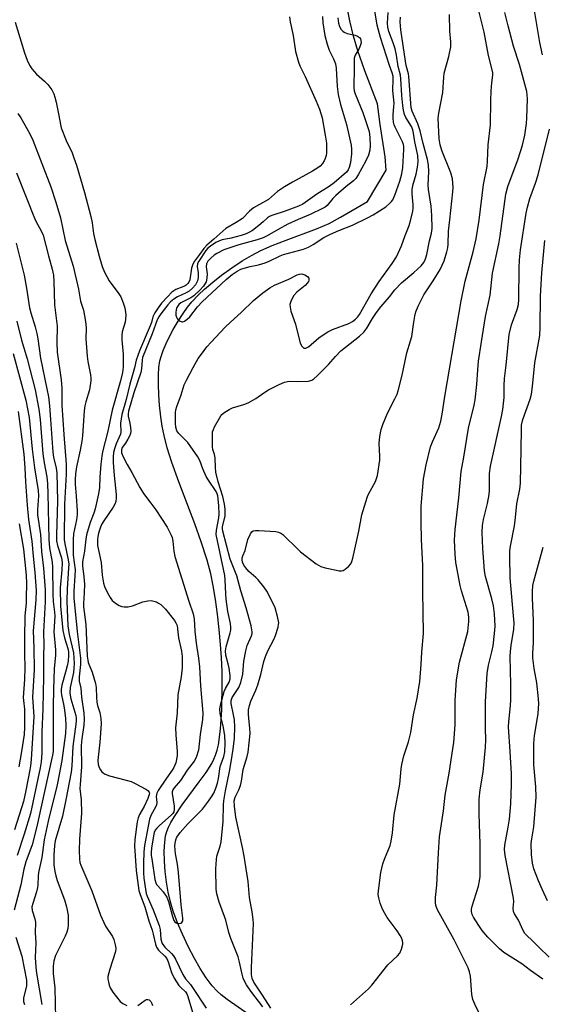
# Model space of a CAD drawing. Units: inches. Extents: x 1183771 to 1189773, y 561456 to 565458.
# Drawn here: x 1187739 to 1187908, y 562210 to 562529 of the extents above; entities that cross this region are included whole.
import ezdxf

# ---------------------------------------------------------------- set-up
doc = ezdxf.new("R2010")
doc.units = ezdxf.units.IN
doc.header["$MEASUREMENT"] = 0
doc.layers.add('HYDRO-Single Line Stream', color=4, linetype='Continuous')
doc.layers.add('Undefined', color=1, linetype='Continuous')

msp = doc.modelspace()

# ---------------------------------------------------------------- linework, layer by layer
at = {"layer": 'HYDRO-Single Line Stream'}
msp.add_lwpolyline([(1187813.42, 562206.81), (1187806.37, 562211.76), (1187804.37, 562213.33), (1187803.11, 562214.46), (1187801.46, 562216.26), (1187799.49, 562218.87), (1187797.55, 562221.84), (1187795.69, 562225.07), (1187793.65, 562228.99), (1187791.81, 562232.92), (1187790.23, 562236.66), (1187788.82, 562240.48), (1187788.05, 562243.05), (1187787.24, 562246.57), (1187786.67, 562249.85), (1187786.24, 562253.25), (1187785.97, 562256.62), (1187785.91, 562259.83), (1187786.06, 562262.74), (1187786.38, 562264.85), (1187786.77, 562266.22), (1187787.33, 562267.64), (1187788.06, 562269.12), (1187789.23, 562271.15), (1187791.7, 562274.83), (1187797.27, 562282.29), (1187799.47, 562285.37), (1187801.3, 562288.29), (1187802.02, 562289.68), (1187802.58, 562291), (1187803.07, 562292.58), (1187803.48, 562294.37), (1187803.88, 562296.84), (1187804.18, 562299.5), (1187804.56, 562305.61), (1187804.72, 562314.63), (1187804.7, 562318.16), (1187804.51, 562322.61), (1187804.21, 562326.84), (1187803.76, 562331.75), (1187803.19, 562336.66), (1187802.54, 562341.41), (1187801.82, 562345.81), (1187801.05, 562349.7), (1187799.88, 562354.17), (1187797.93, 562360.12), (1187795.81, 562365.94), (1187790.64, 562379.55), (1187788.42, 562385.78), (1187786.89, 562390.59), (1187785.88, 562394.51), (1187785.3, 562397.55), (1187784.85, 562400.58), (1187784.41, 562404.39), (1187784.15, 562407.77), (1187784.02, 562411.09), (1187784.05, 562414.24), (1187784.22, 562416.63), (1187784.52, 562418.73), (1187784.87, 562420.12), (1187785.57, 562422.15), (1187786.5, 562424.34), (1187787.6, 562426.6), (1187788.82, 562428.86), (1187790.42, 562431.59), (1187792.01, 562434.07), (1187793.48, 562436.18), (1187794.88, 562437.91), (1187797.01, 562440.15), (1187798.97, 562441.98), (1187801.64, 562444.26), (1187804.46, 562446.47), (1187807.88, 562448.94), (1187811.17, 562451.13), (1187814.16, 562452.94), (1187817.24, 562454.5), (1187820.88, 562456.08), (1187825.42, 562457.86), (1187835.29, 562461.57), (1187839.36, 562463.28), (1187843.08, 562465.27), (1187851.77, 562470.35), (1187857.84, 562480.53), (1187857.59, 562484.85), (1187855.92, 562495.36), (1187855, 562502.03), (1187850.92, 562512.77), (1187848.67, 562519.18), (1187847.28, 562523.93), (1187846.06, 562528.95), (1187844.97, 562534.39)], dxfattribs=at)
at = {"layer": 'Undefined'}
for points, elevation in [([(1187846.26, 562210.11), (1187852.1, 562215.29), (1187853.24, 562216.44), (1187858.45, 562222.99), (1187861.53, 562225.99), (1187862.28, 562226.84), (1187862.56, 562227.32), (1187862.86, 562228.09), (1187863.23, 562229.72), (1187863.27, 562230.26), (1187863.2, 562230.79), (1187862.9, 562231.57), (1187862.36, 562232.58), (1187861.45, 562234.01), (1187858.21, 562238.4), (1187857.31, 562239.85), (1187856.64, 562241.11), (1187855.92, 562243.05), (1187855.43, 562244.75), (1187855.32, 562245.83), (1187855.39, 562247.01), (1187856.16, 562252.93), (1187856.76, 562255.76), (1187857.27, 562257.31), (1187859.13, 562261.7), (1187859.52, 562263.11), (1187859.93, 562265.76), (1187860.49, 562271.61), (1187862.31, 562281.62), (1187862.77, 562286.58), (1187862.98, 562287.97), (1187863.55, 562290.72), (1187865.1, 562295.33), (1187865.82, 562298.31), (1187866.72, 562304.01), (1187867.86, 562309.41), (1187868.73, 562314.87), (1187869.21, 562320.37), (1187869.4, 562324.3), (1187870.01, 562330.38), (1187869.71, 562344.06), (1187869.75, 562352.42), (1187869.31, 562360.84), (1187869.16, 562366.37), (1187869.21, 562371.7), (1187869.96, 562380.52), (1187870.83, 562385.06), (1187872.23, 562390.84), (1187872.85, 562392.47), (1187874.97, 562397.02), (1187875.59, 562399.19), (1187876.05, 562401.47), (1187876.89, 562407.22), (1187882.2, 562438.15), (1187883.49, 562444.53), (1187886.1, 562454.08), (1187887.03, 562458.28), (1187888, 562464.31), (1187889.46, 562475.92), (1187890.57, 562481.77), (1187890.74, 562483.5), (1187890.96, 562488.8), (1187891.72, 562495.27), (1187891.79, 562502.96), (1187891.9, 562506.23), (1187892.06, 562508.89), (1187892.45, 562511.37), (1187892.42, 562512.23), (1187891.03, 562517.68), (1187889.61, 562525.29), (1187886.5, 562537.88)], 262), ([(1187842.2, 562529.86), (1187842.42, 562528.13), (1187842.74, 562527.1), (1187843.26, 562526.17), (1187843.81, 562525.58), (1187844.24, 562525.25), (1187845.25, 562524.82), (1187847.78, 562524.26), (1187848.55, 562523.99), (1187849.18, 562523.49), (1187849.49, 562523.05), (1187849.7, 562522.56), (1187849.73, 562521.81), (1187849.43, 562520.78), (1187848.96, 562519.77), (1187847.77, 562517.79), (1187847.5, 562516.83), (1187847.44, 562515.69), (1187847.51, 562512.53), (1187847.35, 562508.6), (1187847.36, 562507.23), (1187847.5, 562506.28), (1187847.79, 562505.32), (1187850.28, 562499.2), (1187851.75, 562495.06), (1187852.31, 562493.11), (1187852.61, 562491.13), (1187852.65, 562488.44), (1187852.54, 562486.97), (1187852.15, 562485.37), (1187851.16, 562483.3), (1187848.82, 562479.03), (1187848.04, 562477.84), (1187847.31, 562477.1), (1187844.87, 562475.22), (1187841.56, 562472.37), (1187840.53, 562471.32), (1187838.73, 562469.14), (1187838.12, 562468.6), (1187837.17, 562468.07), (1187833.21, 562466.23), (1187829.36, 562464.61), (1187826.03, 562463.04), (1187822.84, 562461.35), (1187819.31, 562459.28), (1187818.01, 562458.62), (1187816.07, 562457.92), (1187810.08, 562456.34), (1187805.23, 562454.69), (1187802.96, 562453.57), (1187802.07, 562452.95), (1187800.98, 562452.04), (1187800.03, 562451.05), (1187799.57, 562450.2), (1187799.49, 562449.24), (1187799.81, 562446.93), (1187799.78, 562445.53), (1187799.46, 562444.34), (1187798.67, 562442.9), (1187797.51, 562441.61), (1187795.55, 562439.83), (1187794.59, 562439.2), (1187791.33, 562437.58), (1187790.61, 562436.98), (1187790.01, 562436.07), (1187789.76, 562435.25), (1187789.65, 562434.4), (1187789.72, 562433.52), (1187789.86, 562432.96), (1187790.1, 562432.46), (1187790.44, 562432.08), (1187791.08, 562431.65), (1187791.77, 562431.42), (1187792, 562431.41), (1187792.48, 562431.56), (1187793.39, 562432.21), (1187794.17, 562433.05), (1187796.72, 562436.31), (1187798.24, 562437.9), (1187806.02, 562445.15), (1187807.93, 562446.7), (1187809.56, 562447.77), (1187810.79, 562448.44), (1187811.85, 562448.84), (1187813.81, 562449.34), (1187816.51, 562449.86), (1187818.67, 562450.54), (1187819.98, 562451.1), (1187823.45, 562452.8), (1187824.53, 562453.23), (1187831.11, 562454.99), (1187832.69, 562455.58), (1187834.17, 562456.42), (1187837.69, 562458.69), (1187839.79, 562459.84), (1187842.52, 562461.01), (1187846.98, 562462.77), (1187851.85, 562465.05), (1187853.67, 562466.02), (1187857.71, 562468.7), (1187858.99, 562469.72), (1187859.59, 562470.34), (1187860, 562470.9), (1187860.7, 562472.43), (1187862.31, 562476.95), (1187862.98, 562479.38), (1187863.23, 562481.36), (1187863.58, 562487.24), (1187863.57, 562488.24), (1187863.44, 562488.9), (1187863.15, 562489.7), (1187860.8, 562494.44), (1187860.47, 562495.25), (1187860.26, 562496.06), (1187860.11, 562497.42), (1187860.09, 562498.51), (1187860.37, 562501.14), (1187860.4, 562502.29), (1187860.05, 562506.32), (1187860.17, 562510.02), (1187860.1, 562510.97), (1187859.81, 562512.06), (1187858.96, 562514.44), (1187855.98, 562523.58), (1187854.99, 562527.54), (1187853.69, 562535.38)], 254), ([(1187908.53, 562517.93), (1187907.69, 562521.89), (1187905.8, 562532.97)], 266), ([(1187826.48, 562530.23), (1187826.72, 562528.65), (1187827.71, 562524.19), (1187828.52, 562519.04), (1187829.46, 562515.5), (1187829.91, 562514.38), (1187831.61, 562510.92), (1187835.17, 562502.9), (1187836.21, 562500.27), (1187837.11, 562497.49), (1187838.13, 562491.89), (1187838.5, 562489.29), (1187838.54, 562486.13), (1187838.42, 562485.33), (1187838.13, 562484.32), (1187837.8, 562483.6), (1187837.19, 562482.68), (1187836.45, 562481.85), (1187835.76, 562481.3), (1187834, 562480.19), (1187827.45, 562476.66), (1187824.88, 562475.19), (1187822.6, 562473.6), (1187819.68, 562471.08), (1187814.82, 562468.31), (1187813.57, 562467.25), (1187811.25, 562464.86), (1187809.26, 562463.54), (1187805.86, 562461.62), (1187802.04, 562458.2), (1187799.7, 562456.23), (1187798.75, 562455.19), (1187797.4, 562453.17), (1187795.69, 562451.02), (1187795.14, 562450.07), (1187794.74, 562448.76), (1187794.17, 562445.05), (1187793.86, 562444.27), (1187793.58, 562443.84), (1187793.08, 562443.33), (1187792.66, 562443.04), (1187791.95, 562442.69), (1187789.65, 562441.82), (1187788.4, 562440.97), (1187786.96, 562439.52), (1187785.08, 562437.42), (1187783.91, 562435.93), (1187782.84, 562434.29), (1187782.23, 562433.06), (1187781.76, 562431.23), (1187781.37, 562430.1), (1187777.91, 562421.96), (1187776.83, 562419), (1187776.27, 562416.48), (1187774.79, 562411.19), (1187773.62, 562406.21), (1187772.12, 562401.38), (1187771.77, 562398.52), (1187771.85, 562395.77), (1187771.75, 562395.03), (1187770.38, 562391.9), (1187769.81, 562390.22), (1187769.51, 562389.07), (1187769.35, 562387.62), (1187769.32, 562385.85), (1187769.66, 562381.58), (1187770.39, 562375.41), (1187770.39, 562374.26), (1187770.19, 562373.15), (1187769.92, 562372.35), (1187769.36, 562371.3), (1187766.36, 562366.94), (1187765.63, 562365.67), (1187765.17, 562364.58), (1187764.61, 562362.89), (1187764.35, 562361.81), (1187764.24, 562360.77), (1187764.3, 562358.89), (1187765.44, 562353.44), (1187765.8, 562349.29), (1187766.2, 562346.72), (1187766.56, 562345.64), (1187767.57, 562343.57), (1187768.39, 562342.05), (1187769.08, 562341.15), (1187770.17, 562340.24), (1187771.36, 562339.45), (1187772.12, 562339.12), (1187772.91, 562339.02), (1187774.28, 562339.09), (1187775.64, 562339.32), (1187779.02, 562340.66), (1187780.62, 562341.04), (1187781.71, 562341.08), (1187782.54, 562340.92), (1187783.36, 562340.65), (1187784.11, 562340.28), (1187784.77, 562339.8), (1187785.6, 562339.09), (1187786.38, 562338.27), (1187789.29, 562334.64), (1187789.73, 562333.91), (1187790.06, 562332.96), (1187790.25, 562331.9), (1187790.58, 562329.04), (1187791.54, 562324.68), (1187791.71, 562322.9), (1187791.78, 562321.1), (1187791.7, 562319.33), (1187791.36, 562316.38), (1187790.37, 562310.57), (1187790.06, 562304.68), (1187789.6, 562299.87), (1187789.63, 562297.52), (1187790.13, 562292.18), (1187790.1, 562290.73), (1187789.63, 562288.49), (1187789.06, 562286.98), (1187788.53, 562286.12), (1187786.61, 562283.49), (1187783.99, 562279.49), (1187783.53, 562278.63), (1187783.33, 562277.58), (1187783.51, 562275.67), (1187783.42, 562274.88), (1187783.09, 562274.11), (1187781.64, 562271.64), (1187781.19, 562270.28), (1187779.52, 562261.74), (1187779.27, 562259.69), (1187779.16, 562255.82), (1187779.2, 562252.9), (1187779.35, 562251.07), (1187779.81, 562247.52), (1187780.07, 562246.2), (1187780.38, 562245.25), (1187782.28, 562240.91), (1187784.3, 562235.8), (1187784.57, 562234.49), (1187784.81, 562231.35), (1187784.99, 562230.56), (1187785.25, 562229.94), (1187786.08, 562228.75), (1187788.26, 562226.73), (1187788.95, 562225.91), (1187789.6, 562224.83), (1187792, 562219.95), (1187792.83, 562218.5), (1187794.39, 562216.62), (1187795.07, 562215.68), (1187799.56, 562208.96)], 258), ([(1187837.2, 562530.32), (1187837.37, 562528.32), (1187838.01, 562524.19), (1187838.7, 562521.4), (1187839.35, 562519.45), (1187840.83, 562516.61), (1187841.39, 562515.02), (1187841.62, 562513.58), (1187841.97, 562507.61), (1187842.28, 562505.03), (1187843.02, 562501.87), (1187844.07, 562498.57), (1187844.98, 562495.34), (1187846.49, 562488.63), (1187846.66, 562487.24), (1187846.62, 562485.83), (1187846.27, 562483.05), (1187845.87, 562481.4), (1187845.54, 562480.62), (1187845.02, 562479.93), (1187841.02, 562476.49), (1187839.4, 562475.3), (1187835.37, 562472.73), (1187830.86, 562469.57), (1187829.39, 562468.87), (1187825.14, 562467.23), (1187820.83, 562465.84), (1187820.02, 562465.51), (1187819.37, 562465.08), (1187817.98, 562463.77), (1187816.62, 562462.65), (1187814.53, 562461.04), (1187813.55, 562460.4), (1187812.51, 562459.92), (1187810.88, 562459.36), (1187807.62, 562458.56), (1187804.7, 562457.94), (1187803.87, 562457.68), (1187802.69, 562457.08), (1187800.91, 562455.89), (1187800.09, 562455.26), (1187799.43, 562454.53), (1187797.08, 562451.07), (1187796.67, 562450.25), (1187796.58, 562449.3), (1187796.9, 562447.29), (1187796.93, 562445.81), (1187796.7, 562444.67), (1187796.07, 562443.37), (1187795.11, 562442.27), (1187793.99, 562441.33), (1187793.01, 562440.79), (1187790.27, 562439.5), (1187789.06, 562438.72), (1187787.97, 562437.85), (1187787.08, 562436.91), (1187784.83, 562434.03), (1187784.18, 562433.07), (1187783.67, 562432.08), (1187782, 562427.5), (1187778.91, 562419.87), (1187778.74, 562418.95), (1187778.55, 562416.19), (1187778.3, 562414.98), (1187776.05, 562408.38), (1187774.33, 562402.48), (1187774.18, 562401.61), (1187774.19, 562400.81), (1187774.72, 562398.55), (1187774.96, 562397.13), (1187775.06, 562396.01), (1187774.95, 562395.19), (1187774.64, 562394.4), (1187774.1, 562393.37), (1187773.35, 562392.12), (1187772.29, 562390.67), (1187772.02, 562389.94), (1187772.08, 562388.94), (1187772.59, 562387.66), (1187773.9, 562385.17), (1187775.45, 562382.56), (1187777.97, 562377.73), (1187779.23, 562375.74), (1187781.61, 562372.69), (1187783.15, 562370.47), (1187786.83, 562364.81), (1187788.19, 562362.29), (1187788.49, 562361.48), (1187788.73, 562360.32), (1187789.04, 562357.06), (1187789.36, 562355.36), (1187793.85, 562340.89), (1187795.27, 562336.74), (1187795.64, 562335.13), (1187795.87, 562331.13), (1187796.25, 562327.26), (1187797, 562322.4), (1187797.34, 562319.64), (1187797.68, 562313.46), (1187798.45, 562304.61), (1187798.36, 562302.54), (1187797.61, 562297.67), (1187796.98, 562292.64), (1187796.3, 562290.24), (1187795.65, 562288.98), (1187793.34, 562286.1), (1187791.17, 562282.72), (1187789.13, 562280.4), (1187788.7, 562279.73), (1187788.5, 562279.06), (1187788.47, 562278.54), (1187789.15, 562274.5), (1187789.15, 562273.37), (1187788.98, 562272.58), (1187788.73, 562272.11), (1187788.2, 562271.49), (1187784.33, 562268.19), (1187783.5, 562267.36), (1187782.99, 562266.66), (1187782.67, 562265.95), (1187782.4, 562264.88), (1187781.83, 562260.89), (1187781.7, 562259.45), (1187781.72, 562258.5), (1187781.86, 562257.34), (1187782.92, 562250.67), (1187783.21, 562249.56), (1187783.45, 562249.05), (1187783.8, 562248.6), (1187785.61, 562246.68), (1187786.72, 562244.94), (1187787.25, 562243.58), (1187788.59, 562238.74), (1187789.08, 562237.42), (1187789.37, 562236.98), (1187789.74, 562236.65), (1187790.17, 562236.48), (1187790.65, 562236.43), (1187791.33, 562236.52), (1187791.67, 562236.72), (1187791.9, 562237.33), (1187791.92, 562238.11), (1187791.38, 562242.47), (1187790.57, 562252.94), (1187790.21, 562255.61), (1187789.59, 562258.96), (1187789.42, 562260.28), (1187789.38, 562261.62), (1187789.56, 562263.06), (1187789.77, 562263.9), (1187789.98, 562264.4), (1187791.08, 562265.92), (1187793.54, 562268.68), (1187798.3, 562273.5), (1187800.3, 562276.03), (1187801.29, 562277.48), (1187801.97, 562278.71), (1187802.62, 562280.3), (1187803.14, 562281.93), (1187803.48, 562283.45), (1187804.09, 562287.34), (1187804.34, 562288.18), (1187805.23, 562290.58), (1187805.52, 562292.02), (1187805.63, 562294.87), (1187805.57, 562297.32), (1187804.98, 562300.53), (1187804.08, 562304.36), (1187803.99, 562305.94), (1187804.29, 562307.63), (1187805.37, 562311.59), (1187805.8, 562312.61), (1187806.92, 562314.67), (1187807.27, 562315.69), (1187807.29, 562316.83), (1187806.99, 562319.16), (1187806.69, 562320.59), (1187805.92, 562323.39), (1187805.76, 562324.79), (1187805.96, 562326.04), (1187807.33, 562330.63), (1187807.5, 562331.49), (1187807.56, 562332.33), (1187807.42, 562333.69), (1187806.56, 562337.56), (1187805.98, 562341.55), (1187805.84, 562343.3), (1187805.67, 562347.78), (1187805.53, 562349.18), (1187802.8, 562362.49), (1187802.89, 562363.92), (1187803.62, 562367.89), (1187803.75, 562369.08), (1187803.61, 562371.88), (1187803.26, 562375.03), (1187803.07, 562375.68), (1187802.71, 562376.41), (1187800.25, 562380.06), (1187799.51, 562381.33), (1187798.42, 562383.75), (1187797.46, 562386.5), (1187796.85, 562387.68), (1187793.54, 562392.28), (1187792.49, 562393.41), (1187790.65, 562395.16), (1187790.03, 562396.04), (1187789.66, 562397.27), (1187789.56, 562398.61), (1187789.58, 562401.98), (1187789.71, 562402.84), (1187790.01, 562403.96), (1187791.44, 562407.75), (1187792.41, 562410.97), (1187793.09, 562412.51), (1187795.25, 562416.56), (1187796.97, 562419.49), (1187797.95, 562420.93), (1187799.76, 562423.28), (1187801.14, 562424.85), (1187805.63, 562429.62), (1187807.43, 562431.34), (1187810.87, 562434.38), (1187814.87, 562438.26), (1187817.9, 562440.83), (1187820.15, 562442.39), (1187821.66, 562443.3), (1187826.29, 562445.27), (1187829.04, 562446.64), (1187829.81, 562446.89), (1187830.56, 562446.94), (1187831.51, 562446.67), (1187832.33, 562446.12), (1187832.74, 562445.52), (1187832.78, 562444.86), (1187832.63, 562444.43), (1187832.36, 562444), (1187831.55, 562443.21), (1187828.86, 562441), (1187827.93, 562439.97), (1187827.05, 562438.26), (1187826.67, 562436.97), (1187826.7, 562436.18), (1187826.97, 562434.84), (1187828.42, 562430.65), (1187830.03, 562424.48), (1187830.5, 562423.49), (1187830.81, 562423.15), (1187831.16, 562422.9), (1187831.78, 562422.85), (1187832.69, 562423.25), (1187836.08, 562426.19), (1187837.71, 562427.43), (1187838.92, 562428.2), (1187840.48, 562428.91), (1187845.79, 562430.9), (1187846.9, 562431.48), (1187847.93, 562432.21), (1187848.61, 562432.9), (1187849.23, 562433.79), (1187853.03, 562440.46), (1187855.54, 562444.5), (1187859.83, 562450.3), (1187861.18, 562452.42), (1187862.86, 562456.01), (1187864, 562459.37), (1187865.27, 562462.63), (1187865.85, 562464.54), (1187866.52, 562467.29), (1187866.63, 562468.14), (1187866.64, 562469.29), (1187866.31, 562472.9), (1187866.32, 562474.21), (1187866.53, 562475.54), (1187867.56, 562479.28), (1187867.99, 562481.53), (1187868.18, 562483.25), (1187868.1, 562485.33), (1187867.11, 562489.76), (1187866.74, 562492.53), (1187866.52, 562493.61), (1187866.04, 562494.67), (1187864.24, 562497.59), (1187863.84, 562498.63), (1187863.48, 562499.99), (1187863.24, 562501.52), (1187862.95, 562504.73), (1187862.61, 562510.13), (1187862.48, 562511.3), (1187861.76, 562514.1), (1187861.19, 562517.8), (1187860.8, 562519.81), (1187860.17, 562521.77), (1187858.7, 562525.48), (1187858.4, 562526.85), (1187858.31, 562528.19), (1187858.5, 562531.67)], 256), ([(1187817.88, 562209.4), (1187814.04, 562214.5), (1187812.62, 562216.57), (1187811.94, 562217.74), (1187811.54, 562218.72), (1187811.16, 562219.98), (1187810.3, 562223.95), (1187809.84, 562225.64), (1187809.26, 562227.25), (1187807.46, 562231.55), (1187806.88, 562233.54), (1187805.92, 562237.52), (1187804.22, 562241.96), (1187803.76, 562243.33), (1187803.02, 562246.09), (1187802.79, 562247.52), (1187802.61, 562254.1), (1187802.81, 562257.19), (1187803.01, 562258.29), (1187804.02, 562261.51), (1187804.32, 562262.88), (1187804.97, 562269.43), (1187805.13, 562274.83), (1187805.25, 562276.23), (1187805.82, 562279.47), (1187807.12, 562285.64), (1187807.57, 562288.79), (1187808.31, 562292.96), (1187808.73, 562296.53), (1187808.79, 562300.03), (1187808.71, 562302.38), (1187808.42, 562304.07), (1187807.6, 562307.68), (1187807.59, 562308.71), (1187807.98, 562309.7), (1187810.1, 562312.92), (1187810.75, 562314.48), (1187811.4, 562317.22), (1187811.67, 562321.39), (1187812.32, 562324.81), (1187812.8, 562326.48), (1187814.25, 562329.66), (1187814.45, 562330.44), (1187814.46, 562330.91), (1187814.1, 562332.86), (1187812.52, 562338.77), (1187810.72, 562344.18), (1187809.44, 562349.08), (1187807.32, 562354.47), (1187804.9, 562363.57), (1187804.79, 562364.31), (1187804.8, 562364.97), (1187805.67, 562368.58), (1187805.72, 562369.64), (1187805.66, 562370.7), (1187805.42, 562372.34), (1187804.9, 562374.79), (1187803.42, 562379.55), (1187802.66, 562382.69), (1187802.5, 562384.24), (1187802.43, 562387.36), (1187802.21, 562388.45), (1187801.7, 562390.07), (1187801.53, 562390.88), (1187801.61, 562395.72), (1187801.85, 562396.53), (1187802.22, 562397.32), (1187804.23, 562400.92), (1187804.59, 562401.37), (1187805.25, 562401.94), (1187807.02, 562403.03), (1187808.09, 562403.5), (1187811.73, 562404.57), (1187813.09, 562405.11), (1187815.65, 562406.6), (1187818.23, 562408.4), (1187819.75, 562409.32), (1187823.18, 562411.04), (1187824.94, 562411.81), (1187826.4, 562412.12), (1187829.13, 562412.04), (1187832.64, 562412.19), (1187833.73, 562412.45), (1187834.43, 562412.89), (1187835.49, 562413.86), (1187839.21, 562417.57), (1187841.45, 562420.21), (1187843.18, 562421.95), (1187844.65, 562423.2), (1187849.19, 562426.71), (1187850.62, 562428), (1187851.63, 562429.33), (1187853.4, 562432.45), (1187854.7, 562434.38), (1187856.13, 562436.25), (1187858.92, 562439.51), (1187860.63, 562441.72), (1187862.88, 562444.06), (1187866.85, 562447.4), (1187869.25, 562449.56), (1187870.09, 562450.63), (1187870.66, 562451.83), (1187871.04, 562453.24), (1187871.96, 562457.69), (1187872.56, 562460.18), (1187872.75, 562461.69), (1187872.61, 562465.8), (1187872.4, 562468.89), (1187871.53, 562474.28), (1187871.51, 562475.68), (1187871.73, 562480.14), (1187871.63, 562482.11), (1187871.29, 562484.05), (1187869.81, 562489.15), (1187868.9, 562493.29), (1187868.08, 562495.53), (1187866.28, 562499.7), (1187865.96, 562500.78), (1187865.21, 562510.87), (1187865.05, 562511.79), (1187864.38, 562514.41), (1187864.12, 562515.88), (1187862.6, 562525.99), (1187862.42, 562528.62), (1187862.56, 562530.09)], 258), ([(1187820.45, 562208.97), (1187817.76, 562213.21), (1187814.96, 562217.4), (1187814.47, 562218.59), (1187814.24, 562219.86), (1187814.17, 562222.21), (1187814.84, 562236.38), (1187814.79, 562237.76), (1187814.45, 562240.23), (1187813.59, 562244.87), (1187813.08, 562250), (1187811.88, 562258.3), (1187811.34, 562261.09), (1187809.1, 562270.93), (1187808.65, 562274.44), (1187808.59, 562276.19), (1187808.87, 562277.34), (1187810.11, 562279.75), (1187810.6, 562281.16), (1187810.95, 562282.6), (1187811.55, 562286.28), (1187812.83, 562290.53), (1187813.13, 562291.9), (1187813.79, 562297.96), (1187813.72, 562299.68), (1187813.32, 562302.81), (1187813.22, 562304.24), (1187813.27, 562305.66), (1187813.54, 562307.11), (1187814.02, 562308.51), (1187815.58, 562312.05), (1187816.22, 562313.73), (1187817.28, 562317.17), (1187818.25, 562321.35), (1187818.78, 562322.95), (1187819.54, 562324.77), (1187821.48, 562328.44), (1187822.02, 562329.74), (1187822.85, 562332.47), (1187823.01, 562333.3), (1187823.02, 562333.86), (1187822.64, 562335.88), (1187821.83, 562338.71), (1187820.83, 562340.97), (1187819.21, 562344.08), (1187818.25, 562345.53), (1187816.39, 562347.75), (1187815.56, 562348.57), (1187813.34, 562350.52), (1187812.37, 562351.63), (1187811.76, 562352.58), (1187811.32, 562353.56), (1187811.16, 562354.3), (1187811.17, 562354.79), (1187811.39, 562355.54), (1187812.1, 562357.29), (1187812.98, 562360.86), (1187813.87, 562362.66), (1187814.35, 562363.3), (1187814.73, 562363.62), (1187815.47, 562363.81), (1187816.6, 562363.81), (1187822.14, 562363.41), (1187822.97, 562363.23), (1187823.7, 562362.91), (1187824.39, 562362.45), (1187825.05, 562361.87), (1187828.82, 562358.11), (1187830.12, 562356.91), (1187835.18, 562353), (1187835.9, 562352.52), (1187836.66, 562352.13), (1187838.04, 562351.73), (1187841.74, 562350.88), (1187842.59, 562350.73), (1187843.4, 562350.69), (1187843.9, 562350.82), (1187844.58, 562351.23), (1187845.63, 562352.15), (1187846.36, 562352.99), (1187846.74, 562353.73), (1187847.06, 562354.85), (1187848.98, 562363.58), (1187850.01, 562368.82), (1187851.23, 562373.1), (1187851.78, 562374.79), (1187852.12, 562375.6), (1187854.37, 562379.61), (1187855.01, 562381.62), (1187855.83, 562386.59), (1187855.86, 562387.86), (1187855.59, 562392), (1187855.83, 562394.24), (1187856.24, 562396.46), (1187856.8, 562398.09), (1187858.3, 562401.85), (1187860.71, 562406.41), (1187861.41, 562407.94), (1187861.79, 562409.02), (1187863.01, 562414.15), (1187864.54, 562421.35), (1187865.79, 562425.25), (1187866.16, 562426.65), (1187866.78, 562431.3), (1187867.14, 562433.26), (1187867.49, 562434.64), (1187868.25, 562436.51), (1187870.06, 562440.17), (1187873.13, 562444.68), (1187875.34, 562448.31), (1187876.63, 562451.19), (1187877.55, 562454.1), (1187877.81, 562455.37), (1187877.94, 562456.53), (1187878.06, 562460.82), (1187878.55, 562464.5), (1187879.42, 562473.5), (1187879.53, 562474.97), (1187879.52, 562476.38), (1187879.33, 562477.76), (1187878.79, 562479.65), (1187875.94, 562486.95), (1187875.34, 562488.79), (1187875.08, 562490.68), (1187874.77, 562497.35), (1187874.95, 562499.01), (1187876.23, 562505.76), (1187876.51, 562510.66), (1187876.66, 562512.02), (1187878.2, 562517.42), (1187878.77, 562520.52), (1187878.86, 562522.12), (1187878.55, 562525.63), (1187878.43, 562531)], 260), ([(1187889.43, 562204.44), (1187886.56, 562210.27), (1187885.95, 562211.82), (1187885.66, 562213.42), (1187885.22, 562219.35), (1187884.9, 562220.73), (1187884.45, 562222.05), (1187879.95, 562231.1), (1187874.54, 562240.91), (1187873.98, 562242.21), (1187873.8, 562243.19), (1187873.85, 562244.82), (1187874.3, 562248.83), (1187874.81, 562259.35), (1187875.2, 562264.55), (1187876.45, 562272.92), (1187876.96, 562278), (1187878.28, 562285.11), (1187879.52, 562293.03), (1187879.75, 562295.03), (1187880.24, 562300.81), (1187880.25, 562308.65), (1187880.69, 562315.34), (1187881.65, 562321.15), (1187884.28, 562331.09), (1187884.65, 562334.3), (1187884.65, 562335.71), (1187884.41, 562337.31), (1187882.31, 562344.26), (1187881.9, 562345.96), (1187880.49, 562353.44), (1187880.23, 562356.1), (1187880.06, 562360.6), (1187880.22, 562364.12), (1187881.43, 562374.34), (1187882.19, 562382.95), (1187883.08, 562387.49), (1187884.51, 562396.93), (1187886.35, 562404.41), (1187886.71, 562406.14), (1187887.29, 562411.08), (1187887.58, 562415.79), (1187887.84, 562418.61), (1187888.73, 562424.9), (1187890.07, 562433.1), (1187891.54, 562440.06), (1187892.3, 562447.17), (1187894.38, 562456.64), (1187894.86, 562459.28), (1187896.63, 562472.76), (1187897.35, 562475.3), (1187900.64, 562484.2), (1187902.08, 562488.6), (1187902.79, 562491.84), (1187903.34, 562495.68), (1187903.51, 562497.36), (1187903.69, 562503.64), (1187903.62, 562504.99), (1187903.47, 562506.05), (1187901.12, 562514.83), (1187899.13, 562520.75), (1187897.36, 562527.27), (1187896.28, 562531.59)], 264), ([(1187737.64, 562528.49), (1187740.63, 562518.53), (1187741.52, 562516.16), (1187742.2, 562514.62), (1187743.01, 562513.43), (1187744.56, 562511.66), (1187747.15, 562509.36), (1187748.17, 562508.31), (1187749.51, 562506.52), (1187750.15, 562505.32), (1187750.49, 562504.24), (1187750.9, 562502.54), (1187751.76, 562498.25), (1187752.25, 562495.35), (1187752.5, 562494.31), (1187754.13, 562490.13), (1187756.02, 562486.15), (1187756.65, 562484.58), (1187757.44, 562482.21), (1187760.08, 562473.29), (1187762.16, 562465.53), (1187762.56, 562463.43), (1187763.03, 562460.07), (1187763.44, 562458.09), (1187764.81, 562452.66), (1187765.78, 562449.34), (1187766.58, 562447.49), (1187768.07, 562444.68), (1187771.18, 562440.43), (1187771.81, 562439.45), (1187772.62, 562437.6), (1187773.13, 562435.94), (1187773.42, 562433.65), (1187773.4, 562432.3), (1187773.2, 562431.24), (1187772.29, 562428.13), (1187772.12, 562427), (1187772.17, 562425.61), (1187772.61, 562420.89), (1187772.57, 562416.75), (1187772.4, 562415.02), (1187771.74, 562412.28), (1187769.03, 562402.78), (1187767.59, 562395.93), (1187765.92, 562389.27), (1187765.66, 562387.84), (1187765.38, 562385.23), (1187765.05, 562381.08), (1187764.92, 562377.66), (1187764.62, 562375.67), (1187763.57, 562370.76), (1187763.11, 562369.36), (1187761.89, 562366.41), (1187760.77, 562362.41), (1187760.53, 562360.99), (1187760.11, 562357.07), (1187759.4, 562353.63), (1187759.39, 562352.28), (1187759.83, 562348.78), (1187760.02, 562346.42), (1187759.98, 562343.61), (1187759.73, 562340.14), (1187759.72, 562338.99), (1187760.49, 562333.35), (1187760.93, 562323.07), (1187761.1, 562321.8), (1187761.3, 562321.01), (1187762.53, 562317.85), (1187763.67, 562314.19), (1187763.87, 562312.89), (1187763.92, 562309.61), (1187764.05, 562308.17), (1187764.29, 562307.09), (1187765.07, 562304.78), (1187765.4, 562302.89), (1187765.44, 562301.18), (1187765.02, 562295.23), (1187764.43, 562289.31), (1187764.53, 562287.94), (1187764.86, 562286.93), (1187765.24, 562286.23), (1187765.71, 562285.6), (1187766.1, 562285.23), (1187766.82, 562284.79), (1187768.17, 562284.31), (1187773.54, 562282.93), (1187775.2, 562282.42), (1187776.53, 562281.8), (1187779.91, 562279.98), (1187780.6, 562279.52), (1187781.05, 562278.98), (1187781.11, 562278.65), (1187781.06, 562278.23), (1187780.6, 562276.93), (1187779.42, 562274.39), (1187777.9, 562271.71), (1187777.5, 562270.72), (1187777.19, 562269.36), (1187776.36, 562263.62), (1187776.3, 562261.44), (1187776.82, 562253.56), (1187777.7, 562247.13), (1187778.07, 562245.78), (1187779.64, 562241.86), (1187780.97, 562237.3), (1187781.99, 562234.29), (1187782.34, 562232.97), (1187783.05, 562229.69), (1187783.37, 562228.74), (1187784.03, 562227.81), (1187786.07, 562225.84), (1187786.74, 562225.04), (1187787.24, 562223.97), (1187788.3, 562220.55), (1187789.13, 562218.68), (1187790.67, 562216.38), (1187791.21, 562215.77), (1187792.77, 562214.31), (1187793.21, 562213.67), (1187793.45, 562213.15), (1187795.54, 562206.3)], 260), ([(1187738.49, 562498.87), (1187739.47, 562497.52), (1187742.31, 562492.31), (1187743.28, 562490.24), (1187749.17, 562475.1), (1187750.79, 562470.22), (1187752.32, 562465.07), (1187753.82, 562457.78), (1187756.42, 562449.45), (1187758.12, 562442.03), (1187758.74, 562438.12), (1187759.72, 562435.22), (1187760.44, 562431.47), (1187760.62, 562429.47), (1187760.52, 562425.86), (1187760.94, 562420.25), (1187761.15, 562418.5), (1187762.01, 562414.21), (1187762.13, 562413.12), (1187762.14, 562412.28), (1187761.67, 562409.39), (1187760.51, 562405.51), (1187760.2, 562404.14), (1187760.01, 562402.51), (1187759.38, 562394.43), (1187759.19, 562392.7), (1187758.72, 562389.85), (1187757.49, 562384.38), (1187757.17, 562382.09), (1187757.02, 562380.32), (1187757.01, 562378.78), (1187757.38, 562374.92), (1187757.73, 562370.11), (1187757.74, 562368.96), (1187757.52, 562367.24), (1187756.55, 562362.68), (1187756.42, 562360.88), (1187756.45, 562355.78), (1187757.01, 562351.07), (1187756.95, 562349.04), (1187756.63, 562344.13), (1187756.65, 562341.93), (1187757.67, 562331.05), (1187758.81, 562322.41), (1187758.82, 562320.38), (1187758.39, 562316.31), (1187758.36, 562314.97), (1187758.85, 562312.67), (1187759.09, 562309.74), (1187759.84, 562304.55), (1187759.94, 562302.6), (1187759.87, 562300.68), (1187759.2, 562296.24), (1187759, 562294.07), (1187759.14, 562287.21), (1187758.65, 562281.51), (1187758.61, 562280.16), (1187758.98, 562276.53), (1187759.13, 562272.23), (1187758.44, 562263.8), (1187758.35, 562260.08), (1187758.4, 562257.24), (1187758.59, 562256.15), (1187758.85, 562255.33), (1187762.41, 562247), (1187765.26, 562239.09), (1187766.89, 562235.59), (1187769.19, 562232.24), (1187769.61, 562231.2), (1187770.06, 562229.57), (1187770.24, 562228.47), (1187770.12, 562227.37), (1187768.23, 562221.61), (1187767.68, 562219.29), (1187767.68, 562218.42), (1187767.8, 562217.55), (1187768.06, 562216.41), (1187768.36, 562215.59), (1187769.3, 562214.15), (1187771.68, 562211.2), (1187772.53, 562210.46), (1187773.78, 562209.82)], 262), ([(1187908.65, 562218.43), (1187904.61, 562221.21), (1187901.83, 562223.34), (1187895.97, 562227.07), (1187894.59, 562228.17), (1187890.86, 562231.97), (1187889.01, 562234.14), (1187887.87, 562235.79), (1187886.22, 562238.46), (1187885.78, 562239.38), (1187885.54, 562240.32), (1187885.56, 562241.06), (1187885.79, 562242.08), (1187887.8, 562248.54), (1187888.13, 562250.24), (1187888.31, 562251.65), (1187888.38, 562253.84), (1187888.34, 562262.18), (1187887.99, 562272.01), (1187888.01, 562276.73), (1187888.33, 562279.71), (1187889.34, 562285.52), (1187890.09, 562293.61), (1187890.16, 562295.99), (1187890.06, 562299.76), (1187890.03, 562308.22), (1187890.64, 562317.48), (1187891.06, 562320.1), (1187892.15, 562324.44), (1187892.55, 562326.43), (1187893.01, 562330.38), (1187893.19, 562332.79), (1187892.99, 562336.81), (1187892.6, 562339.38), (1187892.09, 562341.64), (1187890.1, 562348.87), (1187889.75, 562350.72), (1187889.2, 562357.97), (1187888.99, 562363.17), (1187889.08, 562365.39), (1187889.38, 562367.3), (1187890.7, 562372.52), (1187891.23, 562375.4), (1187891.32, 562376.88), (1187891.39, 562382.22), (1187891.65, 562384.61), (1187895.27, 562400.72), (1187895.68, 562402.97), (1187896.13, 562406.93), (1187896.13, 562410.79), (1187896.21, 562413.02), (1187896.77, 562417.33), (1187897.77, 562427.24), (1187898.49, 562430.38), (1187900.33, 562435.42), (1187900.73, 562436.99), (1187900.84, 562438.68), (1187900.95, 562448.9), (1187901.08, 562451.53), (1187901.43, 562454.69), (1187903.22, 562466.58), (1187903.65, 562468.56), (1187904.39, 562471.35), (1187906.28, 562476.35), (1187907.16, 562479.03), (1187910.8, 562493.78)], 266), ([(1187738.08, 562479.64), (1187741.33, 562471.29), (1187743.66, 562465.57), (1187744.33, 562464.07), (1187746.11, 562460.67), (1187746.63, 562459.44), (1187748.36, 562452.77), (1187749.61, 562448.45), (1187749.98, 562446.47), (1187750.17, 562444.42), (1187750.37, 562436.93), (1187751.25, 562430.02), (1187751.13, 562424.74), (1187751.25, 562421.58), (1187752.53, 562412.63), (1187752.68, 562409.86), (1187752.75, 562404.38), (1187753.36, 562394.86), (1187754.16, 562385.31), (1187754.17, 562382.01), (1187753.61, 562372.34), (1187753.51, 562360.81), (1187753.65, 562359.43), (1187754.69, 562354.81), (1187754.94, 562352.95), (1187754.92, 562351.55), (1187754.45, 562344.91), (1187754.36, 562340.87), (1187754.4, 562338.22), (1187754.72, 562332.89), (1187755.07, 562330.07), (1187756.5, 562324.11), (1187756.7, 562320.63), (1187756.66, 562319.22), (1187756.49, 562317.8), (1187755.39, 562312.95), (1187755.34, 562311.11), (1187755.69, 562309.18), (1187757.22, 562303.81), (1187757.38, 562302.96), (1187757.41, 562302.17), (1187757.3, 562300.98), (1187756.24, 562293.76), (1187756, 562287.47), (1187755.8, 562285.49), (1187754.07, 562276.45), (1187752.91, 562271.24), (1187750.6, 562263.18), (1187750.38, 562261.74), (1187750.11, 562258.52), (1187750.1, 562255.46), (1187750.43, 562253.24), (1187750.76, 562251.88), (1187751.26, 562250.32), (1187753.56, 562244.08), (1187754.28, 562241.85), (1187754.74, 562239.16), (1187754.8, 562235.93), (1187754.72, 562234.77), (1187754.39, 562233.57), (1187753.83, 562232.33), (1187751.7, 562228.22), (1187750.72, 562226.04), (1187750.16, 562224.34), (1187749.89, 562222.58), (1187749.88, 562220.19), (1187750.46, 562215.62), (1187750.71, 562205.63)], 264), ([(1187737.9, 562456.87), (1187740.49, 562446.53), (1187741.28, 562442.33), (1187742.29, 562435.94), (1187742.72, 562434.27), (1187744.11, 562429.79), (1187744.64, 562427.59), (1187744.93, 562425.89), (1187745.77, 562419.66), (1187747.88, 562409.7), (1187748.35, 562407.13), (1187748.71, 562404.14), (1187749.1, 562399.78), (1187749.76, 562389.17), (1187750.02, 562387.59), (1187750.9, 562383.98), (1187751.09, 562382.42), (1187751.27, 562373.27), (1187750.99, 562362.41), (1187751.04, 562360.45), (1187751.3, 562358.95), (1187752.58, 562354.87), (1187752.84, 562353.43), (1187752.76, 562351.07), (1187752.19, 562345.17), (1187752.28, 562339.31), (1187753.01, 562331.41), (1187753.55, 562328.99), (1187754.68, 562325.56), (1187754.86, 562324.5), (1187754.88, 562323.38), (1187754.74, 562321.4), (1187754.49, 562319.97), (1187753.95, 562317.83), (1187752.69, 562313.65), (1187752.47, 562312.24), (1187752.47, 562311.39), (1187752.59, 562310.51), (1187753.4, 562306.95), (1187753.63, 562305.52), (1187753.94, 562302.89), (1187754.04, 562300.59), (1187753.9, 562298.05), (1187752.69, 562289.23), (1187751.89, 562284.66), (1187751.22, 562281.35), (1187748.29, 562269.58), (1187747.02, 562263.5), (1187746.2, 562257.87), (1187745.19, 562252.93), (1187745.07, 562251.75), (1187744.99, 562248.91), (1187744.88, 562248.08), (1187744.51, 562246.73), (1187743.27, 562242.93), (1187743.05, 562241.86), (1187743.16, 562240.63), (1187743.98, 562237.96), (1187744.14, 562236.85), (1187744.09, 562233.39), (1187744.3, 562230.18), (1187744.1, 562225.46), (1187744.32, 562222.25), (1187744.56, 562220.31), (1187746.23, 562210.23)], 266), ([(1187910.71, 562225.57), (1187907.3, 562228.71), (1187905.2, 562230.89), (1187903.43, 562232.55), (1187902.85, 562233.21), (1187902.27, 562234.15), (1187900.74, 562237.47), (1187899.44, 562239.59), (1187899.15, 562240.31), (1187899.07, 562241.38), (1187899.22, 562243.54), (1187899.12, 562244.69), (1187896.47, 562258.45), (1187896.24, 562260.4), (1187896.37, 562261.81), (1187897.46, 562267.6), (1187897.86, 562270.2), (1187898.25, 562275.18), (1187898.46, 562281.51), (1187898.45, 562284.88), (1187898.09, 562292.2), (1187897.49, 562300.19), (1187897.59, 562301.75), (1187898.17, 562307.11), (1187898.27, 562308.88), (1187898.3, 562313.85), (1187898.09, 562322.92), (1187898.12, 562324.58), (1187898.33, 562326.51), (1187899.22, 562331.84), (1187899.32, 562333.79), (1187899.19, 562336.12), (1187898.01, 562348.44), (1187897.9, 562355.25), (1187898, 562357.23), (1187898.2, 562358.66), (1187899.46, 562365.33), (1187899.82, 562367.99), (1187900.2, 562372.42), (1187901.14, 562377.18), (1187901.41, 562379.12), (1187901.67, 562390.18), (1187901.69, 562396.46), (1187901.78, 562397.91), (1187902.2, 562399.77), (1187904.51, 562406.32), (1187904.97, 562407.97), (1187905.35, 562410.41), (1187906, 562418.13), (1187907.62, 562426.97), (1187907.77, 562429.65), (1187907.91, 562439.68), (1187908.28, 562447.32), (1187909.25, 562457.76)], 268), ([(1187910.11, 562243.75), (1187908.4, 562247.51), (1187907.25, 562250.25), (1187905.74, 562254.14), (1187905.27, 562255.93), (1187905, 562258.84), (1187904.85, 562262.4), (1187905.03, 562263.87), (1187905.75, 562267.78), (1187906.52, 562277.37), (1187906.41, 562280.73), (1187905.76, 562287.83), (1187905.7, 562294.81), (1187905.96, 562297.38), (1187907.09, 562304.41), (1187907.27, 562306.17), (1187907.32, 562307.57), (1187907.22, 562309.26), (1187906.65, 562314.43), (1187905.83, 562319.08), (1187905.42, 562322.54), (1187905.42, 562323.94), (1187905.63, 562327.46), (1187905.65, 562330.15), (1187905.58, 562334.67), (1187905.25, 562341.75), (1187905.29, 562344.05), (1187905.45, 562345.92), (1187905.7, 562347.4), (1187908.74, 562358.42)], 270), ([(1187777.35, 562209.81), (1187779.74, 562211.55), (1187780.19, 562211.77), (1187780.62, 562211.83), (1187781.03, 562211.68), (1187781.57, 562211.18), (1187781.95, 562210.52), (1187782.07, 562209.83)], 262)]:
    msp.add_lwpolyline(points, dxfattribs=dict(at, elevation=elevation))
for points in [[(1187738.11, 562431.62, 268), (1187739.66, 562425.49, 268), (1187741.52, 562419.37, 268), (1187744.12, 562409.33, 268), (1187745.24, 562403.05, 268), (1187745.67, 562399.77, 268), (1187746.58, 562388.64, 268), (1187746.98, 562385.71, 268), (1187747.81, 562381.13, 268), (1187748.05, 562378.89, 268), (1187748.2, 562375.82, 268), (1187748.5, 562360.9, 268), (1187748.77, 562358.11, 268), (1187749.58, 562353.48, 268), (1187749.75, 562351.85, 268), (1187749.78, 562343.14, 268), (1187749.93, 562340.81, 268), (1187750.33, 562337.35, 268), (1187750.41, 562336.04, 268), (1187750.13, 562330.89, 268), (1187750.64, 562325.12, 268), (1187750.72, 562323.42, 268), (1187750.29, 562318.98, 268), (1187749.97, 562312.24, 268), (1187749.89, 562306.72, 268), (1187749.92, 562293.62, 268), (1187749.88, 562292.19, 268), (1187749.74, 562290.99, 268), (1187745.88, 562273.79, 268), (1187744.88, 562268.79, 268), (1187744.13, 562265.68, 268), (1187743.09, 562261.91, 268), (1187741.05, 562256.38, 268), (1187740.37, 562254.07, 268), (1187739.46, 562249, 268), (1187737.31, 562240.74, 268)], [(1187736.95, 562421.14, 270), (1187741.09, 562406, 270), (1187742.1, 562400.4, 270), (1187743.11, 562390.17, 270), (1187743.81, 562384.04, 270), (1187745.08, 562376.71, 270), (1187745.12, 562375, 270), (1187744.88, 562370.5, 270), (1187744.88, 562368.9, 270), (1187745.86, 562362.44, 270), (1187746.08, 562356.93, 270), (1187746.77, 562351.54, 270), (1187747.3, 562344.51, 270), (1187747.35, 562340.61, 270), (1187746.8, 562330.98, 270), (1187746.86, 562326.62, 270), (1187746.78, 562323.23, 270), (1187746.81, 562316.37, 270), (1187746.6, 562305.98, 270), (1187746.24, 562298.43, 270), (1187746.28, 562291.63, 270), (1187746.04, 562288.81, 270), (1187745.73, 562286.86, 270), (1187742.57, 562272.11, 270), (1187740.53, 562265.41, 270), (1187738.29, 562258.45, 270)], [(1187738.58, 562402.35, 272), (1187740.39, 562388.56, 272), (1187740.77, 562384.11, 272), (1187740.95, 562379.57, 272), (1187741.45, 562371.99, 272), (1187741.94, 562367.34, 272), (1187743.02, 562360.32, 272), (1187743.41, 562355.51, 272), (1187743.97, 562350.12, 272), (1187744.35, 562344.38, 272), (1187744.3, 562341.35, 272), (1187743.45, 562331.32, 272), (1187743.65, 562325.72, 272), (1187743.74, 562318.67, 272), (1187743.23, 562309.74, 272), (1187743.63, 562303.55, 272), (1187742.76, 562289.57, 272), (1187742.57, 562287.57, 272), (1187742.36, 562286.19, 272), (1187741.09, 562279.49, 272), (1187740.33, 562276.01, 272), (1187737.37, 562266.73, 272)], [(1187738.91, 562365.97, 274), (1187740.32, 562357.7, 274), (1187741.15, 562349.26, 274), (1187741.28, 562346.58, 274), (1187741.2, 562341.97, 274), (1187741.12, 562340.23, 274), (1187740.74, 562336.1, 274), (1187740.57, 562328.86, 274), (1187740.57, 562323.72, 274), (1187740.71, 562319.35, 274), (1187740.67, 562315.49, 274), (1187740.21, 562309.67, 274), (1187740.27, 562308.64, 274), (1187740.61, 562305.89, 274), (1187740.67, 562299.93, 274), (1187740.48, 562297.69, 274), (1187739.66, 562292.17, 274), (1187738.74, 562287.21, 274)], [(1187737.82, 562232.04, 268), (1187739.76, 562225.81, 268), (1187741.22, 562218.11, 268), (1187741.28, 562217, 268), (1187741.22, 562216.18, 268), (1187740.32, 562212.28, 268), (1187740.27, 562211.2, 268), (1187740.65, 562210.23, 268)]]:
    msp.add_polyline3d(points, dxfattribs=at)

doc.saveas('drawing.dxf')
